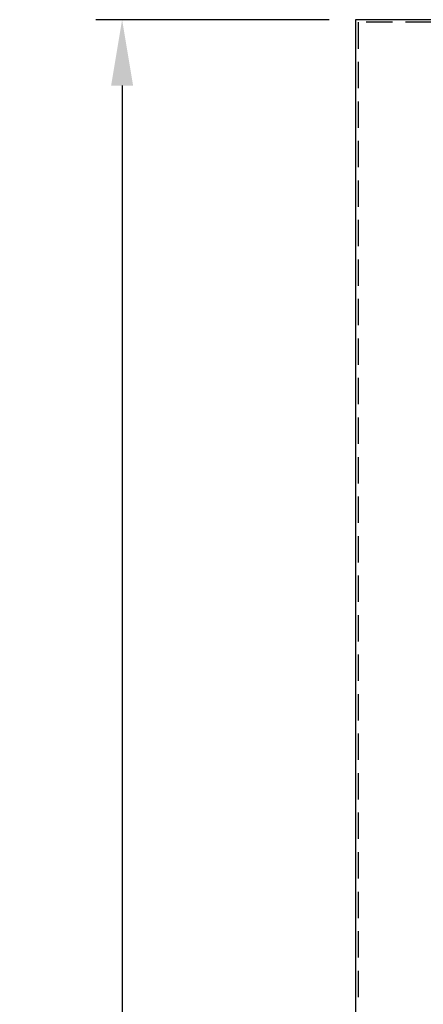
# Model space of a CAD drawing. Units: millimetres. Extents: x 2526 to 3874, y 4895 to 7225.
# Drawn here: x 2526 to 2679, y 6801 to 7175 of the extents above; entities that cross this region are included whole.
import ezdxf

# ---------------------------------------------------------------- set-up
doc = ezdxf.new("R2010")
doc.units = ezdxf.units.MM
doc.header["$LTSCALE"] = 40
doc.linetypes.add('VERDECKT', pattern=[0.375, 0.25, -0.125])
doc.layers.add('03-01', color=3, linetype='VERDECKT')
doc.layers.add('09-01', color=7, linetype='Continuous')
doc.dimstyles.new('Wagner$0', dxfattribs={"dimtxt": 2.5, "dimasz": 2.5, "dimexe": 1, "dimexo": 1, "dimgap": 1, "dimtad": 1, "dimdec": 8, "dimdsep": 46, "dimtxsty": 'Standard', "dimcen": 0, "dimclrd": 4, "dimclre": 4, "dimclrt": 1, "dimazin": 2, "dimtfac": 1, "dimtdec": 8, "dimtix": 1, "dimtmove": 2, "dimatfit": 3, "dimfxl": 1, "dimarcsym": 0})

# ---------------------------------------------------------------- blocks, each defined once
blk = doc.blocks.new('*D35')
at = {"layer": '09-01', "color": 4, "lineweight": -2, "transparency": 16777216}
for p, q in [((2643.36, 7174.69), (2554.71, 7174.69)), ((2564.71, 7149.69), (2564.71, 5952.69)), ((2643.36, 5927.69), (2554.71, 5927.69))]:
    blk.add_line(p, q, dxfattribs=at)
at = {"layer": '09-01', "color": 4, "transparency": 16777216}
for points in [[(2560.54, 7149.69), (2568.88, 7149.69), (2564.71, 7174.69)], [(2560.54, 5952.69), (2568.88, 5952.69), (2564.71, 5927.69)]]:
    blk.add_solid(points, dxfattribs=at)
at = {"layer": 'Defpoints', "color": 0, "transparency": 16777216}
for p in [(2653.36, 7174.69), (2564.71, 5927.69), (2653.36, 5927.69)]:
    blk.add_point(p, dxfattribs=at)
at = {"layer": '09-01', "color": 1, "transparency": 16777216, "insert": (2542.21, 6551.19), "char_height": 25, "attachment_point": 5, "rotation": 90}
blk.add_mtext('1247', dxfattribs=at)

msp = doc.modelspace()

# ---------------------------------------------------------------- linework, layer by layer
for p, q in [((2653.36175066, 7174.69326628), (2653.36175066, 6513.69326628)), ((2983.36175066, 7174.69326628), (2653.36175066, 7174.69326628))]:
    msp.add_line(p, q)
at = {"layer": '03-01'}
for p, q in [((2654.36175066, 7173.69326628), (2654.36175066, 6802.69326628)), ((2982.36175066, 7173.69326628), (2654.36175066, 7173.69326628))]:
    msp.add_line(p, q, dxfattribs=at)

# ---------------------------------------------------------------- dimensions: what is measured, and where the dimension line sits
at = {"layer": '09-01'}
dim = msp.add_linear_dim(base=(2564.7093699283, 5927.6932662843), p1=(2653.3617506621, 7174.6932662843), p2=(2653.3617506621, 5927.6932662843), angle=90, dimstyle='Wagner$0', override={"dimscale": 10}, dxfattribs=at)
dim.commit()
dim.dimension.update_dxf_attribs({"geometry": '*D35', "text_midpoint": (2542.2093699283, 6551.1932662843)})

doc.saveas('drawing.dxf')
